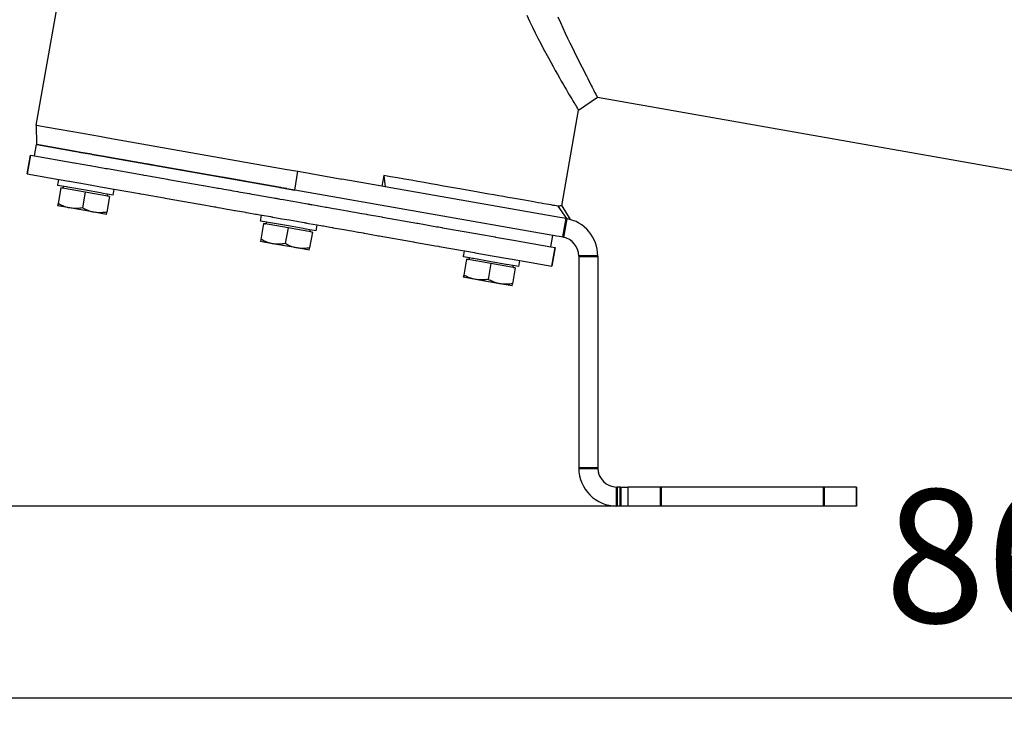
# Model space of a CAD drawing. Units: millimetres. Extents: x 3439 to 5337, y 1662 to 2980.
# Drawn here: x 3711 to 3970, y 2294 to 2483 of the extents above; entities that cross this region are included whole.
import ezdxf

# ---------------------------------------------------------------- set-up
doc = ezdxf.new("R2010")
doc.units = ezdxf.units.MM
doc.linetypes.add('AM_ISO08W050', pattern=[18, 12, -1.5, 3, -1.5])
doc.linetypes.add('AM_ISO08W050x2', pattern=[9, 6, -0.75, 1.5, -0.75])
doc.layers.add('02_ACHSEN', color=7, linetype='Continuous')
doc.layers.add('13_SCHWEISSEN', color=7, linetype='Continuous')
for name, color, linetype, lineweight in [('AM_0 ( Kontur 0.5 )', 7, 'Continuous', 50), ('AM_5 ( Bemassung)', 3, 'Continuous', 25), ('AM_7 (Mittellinie)', 4, 'AM_ISO08W050', 25)]:
    doc.layers.add(name, color=color, linetype=linetype, lineweight=lineweight)
doc.styles.get("Standard").update_dxf_attribs({"font": 'ARIALUNI.TTF'})
doc.dimstyles.new('BENUTZERDEFINIERTE NORM$0', dxfattribs={"dimtxt": 3.5, "dimasz": 2.5, "dimexe": 1, "dimexo": 0, "dimgap": 1.5, "dimtad": 1, "dimdsep": 46, "dimtxsty": 'Standard', "dimcen": 0, "dimclrd": 256, "dimclre": 256, "dimclrt": 6, "dimadec": 0, "dimazin": 2, "dimtp": 0.1, "dimtm": 0.1, "dimtfac": 0.71, "dimtmove": 0, "dimatfit": 3, "dimfxl": 1, "dimlwd": -1, "dimlwe": -1, "dimarcsym": 0})

# ---------------------------------------------------------------- blocks, each defined once
blk = doc.blocks.new('*D48')
at = {"layer": 'AM_5 ( Bemassung)', "transparency": 16777216}
for p, q in [((3545.66, 2567.7), (3545.66, 2294.39)), ((4411.22, 2444.56), (4411.22, 2294.39)), ((4386.22, 2304.39), (3570.66, 2304.39))]:
    blk.add_line(p, q, dxfattribs=at)
for points in [[(3570.66, 2308.56), (3570.66, 2300.22), (3545.66, 2304.39)], [(4386.22, 2308.56), (4386.22, 2300.22), (4411.22, 2304.39)]]:
    blk.add_solid(points, dxfattribs=at)
at = {"layer": 'Defpoints', "color": 0, "transparency": 16777216}
for p in [(3545.66, 2567.7), (4411.22, 2444.56), (3545.66, 2304.39)]:
    blk.add_point(p, dxfattribs=at)
at = {"layer": 'AM_5 ( Bemassung)', "color": 6, "transparency": 16777216, "insert": (3978.15, 2337.27), "char_height": 35, "attachment_point": 5}
blk.add_mtext('866', dxfattribs=at)
blk = doc.blocks.new('*D54')
at = {"layer": 'AM_5 ( Bemassung)', "transparency": 16777216}
for p, q in [((3615.18, 2671.28), (3485.18, 2671.28)), ((3495.18, 2379.94), (3495.18, 2646.28)), ((3900.99, 2354.94), (3485.18, 2354.94))]:
    blk.add_line(p, q, dxfattribs=at)
for points in [[(3491.02, 2646.28), (3499.35, 2646.28), (3495.18, 2671.28)], [(3491.02, 2379.94), (3499.35, 2379.94), (3495.18, 2354.94)]]:
    blk.add_solid(points, dxfattribs=at)
at = {"layer": 'Defpoints', "color": 0, "transparency": 16777216}
for p in [(3495.18, 2671.28), (3615.18, 2671.28), (3900.99, 2354.94)]:
    blk.add_point(p, dxfattribs=at)
at = {"layer": 'AM_5 ( Bemassung)', "color": 6, "transparency": 16777216, "insert": (3462.3, 2513.11), "char_height": 35, "attachment_point": 5, "rotation": 90}
blk.add_mtext('316', dxfattribs=at)

msp = doc.modelspace()

# ---------------------------------------------------------------- linework, layer by layer
at = {"color": 3, "linetype": 'Continuous'}
for p, q in [((3715.564, 2449.989), (3715.534, 2449.995)), ((3725.847, 2448.176), (3715.564, 2449.989)), ((3726.684, 2448.029), (3725.847, 2448.176)), ((3727.133, 2447.95), (3726.684, 2448.029)), ((3730.032, 2447.438), (3727.133, 2447.95)), ((3730.157, 2447.416), (3730.032, 2447.438)), ((3731.142, 2447.243), (3730.157, 2447.416)), ((3733.381, 2446.848), (3731.142, 2447.243)), ((3734.218, 2446.7), (3733.381, 2446.848)), ((3779.151, 2438.777), (3734.218, 2446.7)), ((3779.163, 2438.775), (3779.151, 2438.777)), ((3779.712, 2438.678), (3779.163, 2438.775)), ((3779.988, 2438.63), (3779.712, 2438.678)), ((3781.227, 2438.411), (3779.988, 2438.63)), ((3781.304, 2438.398), (3781.227, 2438.411)), ((3783.337, 2438.039), (3781.304, 2438.398)), ((3851.141, 2426.084), (3783.337, 2438.039)), ((3853.858, 2425.605), (3851.141, 2426.084)), ((3857.99, 2420.68), (3857.99, 2364.939)), ((3868.99, 2354.939), (3867.99, 2354.939)), ((3870.99, 2354.939), (3868.99, 2354.939)), ((3879.561, 2354.939), (3870.99, 2354.939)), ((3922.418, 2354.939), (3879.561, 2354.939)), ((3930.99, 2354.939), (3922.418, 2354.939))]:
    msp.add_line(p, q, dxfattribs=at)
at = {"color": 7, "linetype": 'Continuous'}
for p, q in [((3721.174, 2439.815), (3721.356, 2440.845)), ((3806.237, 2439.079), (3795.756, 2440.927)), ((3722.703, 2438.983), (3721.085, 2439.268)), ((3721.877, 2438.62), (3721.145, 2434.465)), ((3728.279, 2437.492), (3721.877, 2438.62)), ((3723.461, 2438.849), (3722.703, 2438.983)), ((3723.698, 2438.807), (3723.461, 2438.849)), ((3728.365, 2437.984), (3723.698, 2438.807)), ((3728.279, 2437.492), (3727.546, 2433.336)), ((3734.68, 2436.363), (3728.279, 2437.492)), ((3732.305, 2437.29), (3728.365, 2437.984)), ((3732.986, 2437.169), (3732.305, 2437.29)), ((3735.653, 2436.699), (3735.931, 2438.275)), ((3807.129, 2438.921), (3806.237, 2439.079)), ((3852.994, 2430.834), (3807.129, 2438.921)), ((3733.004, 2437.166), (3732.986, 2437.169)), ((3733.043, 2437.159), (3733.004, 2437.166)), ((3733.996, 2436.991), (3733.043, 2437.159)), ((3734.68, 2436.363), (3733.947, 2432.208)), ((3734.028, 2436.986), (3733.996, 2436.991)), ((3735.653, 2436.699), (3734.028, 2436.986)), ((3721.145, 2434.465), (3721.044, 2433.893)), ((3724.244, 2433.329), (3721.044, 2433.893)), ((3730.646, 2432.2), (3724.244, 2433.329)), ((3733.846, 2431.636), (3730.646, 2432.2)), ((3733.846, 2431.636), (3733.947, 2432.208)), ((3776.007, 2429.584), (3774.389, 2429.869)), ((3774.478, 2430.416), (3774.66, 2431.446)), ((3776.766, 2429.45), (3776.007, 2429.584)), ((3854.726, 2430.529), (3852.994, 2430.834)), ((3775.182, 2429.221), (3774.449, 2425.066)), ((3781.583, 2428.093), (3775.182, 2429.221)), ((3777.003, 2429.408), (3776.766, 2429.45)), ((3781.67, 2428.585), (3777.003, 2429.408)), ((3781.583, 2428.093), (3780.85, 2423.937)), ((3787.984, 2426.964), (3781.583, 2428.093)), ((3785.609, 2427.891), (3781.67, 2428.585)), ((3786.291, 2427.77), (3785.609, 2427.891)), ((3786.308, 2427.767), (3786.291, 2427.77)), ((3786.348, 2427.76), (3786.308, 2427.767)), ((3787.301, 2427.592), (3786.348, 2427.76)), ((3787.984, 2426.964), (3787.251, 2422.809)), ((3787.332, 2427.587), (3787.301, 2427.592)), ((3788.957, 2427.3), (3787.332, 2427.587)), ((3788.957, 2427.3), (3789.235, 2428.876)), ((3774.449, 2425.066), (3774.348, 2424.494)), ((3777.549, 2423.93), (3774.348, 2424.494)), ((3783.95, 2422.801), (3777.549, 2423.93)), ((3787.151, 2422.237), (3783.95, 2422.801)), ((3787.151, 2422.237), (3787.251, 2422.809)), ((3827.783, 2421.017), (3827.964, 2422.047)), ((3829.311, 2420.185), (3827.693, 2420.47)), ((3828.486, 2419.822), (3827.753, 2415.667)), ((3834.887, 2418.694), (3828.486, 2419.822)), ((3830.07, 2420.051), (3829.311, 2420.185)), ((3830.307, 2420.009), (3830.07, 2420.051)), ((3834.974, 2419.186), (3830.307, 2420.009)), ((3838.913, 2418.492), (3834.974, 2419.186)), ((3842.262, 2417.901), (3842.539, 2419.477)), ((3862.99, 2420.68), (3862.99, 2364.939)), ((3834.887, 2418.694), (3834.154, 2414.538)), ((3841.288, 2417.565), (3834.887, 2418.694)), ((3839.595, 2418.371), (3838.913, 2418.492)), ((3839.612, 2418.368), (3839.595, 2418.371)), ((3839.652, 2418.361), (3839.612, 2418.368)), ((3840.605, 2418.193), (3839.652, 2418.361)), ((3841.288, 2417.565), (3840.556, 2413.41)), ((3840.637, 2418.188), (3840.605, 2418.193)), ((3842.261, 2417.901), (3840.637, 2418.188)), ((3827.753, 2415.667), (3827.652, 2415.095)), ((3830.853, 2414.531), (3827.652, 2415.095)), ((3837.254, 2413.402), (3830.853, 2414.531)), ((3840.455, 2412.838), (3837.254, 2413.402)), ((3840.455, 2412.838), (3840.556, 2413.41)), ((3868.99, 2359.939), (3867.99, 2359.939)), ((3868.99, 2359.939), (3870.99, 2359.939)), ((3870.99, 2354.939), (3870.99, 2359.939)), ((3879.561, 2359.939), (3870.99, 2359.939)), ((3922.418, 2359.939), (3879.561, 2359.939)), ((3930.99, 2359.939), (3922.418, 2359.939)), ((3930.99, 2354.939), (3930.99, 2359.939)), ((3930.99, 2359.939), (3930.99, 2354.939))]:
    msp.add_line(p, q, dxfattribs=at)
for points in [[(3721.085, 2439.268), (3721.126, 2439.532), (3721.174, 2439.815)], [(3724.244, 2433.329), (3723.931, 2433.39), (3723.62, 2433.464), (3723.31, 2433.548), (3723.002, 2433.645), (3722.695, 2433.753), (3722.387, 2433.873), (3722.078, 2434.004), (3721.768, 2434.147), (3721.457, 2434.301), (3721.145, 2434.465)], [(3727.546, 2433.336), (3727.196, 2433.289), (3726.851, 2433.251), (3726.511, 2433.223), (3726.176, 2433.205), (3725.846, 2433.198), (3725.52, 2433.201), (3725.197, 2433.216), (3724.878, 2433.242), (3724.56, 2433.28), (3724.244, 2433.329)], [(3730.646, 2432.2), (3730.332, 2432.262), (3730.021, 2432.335), (3729.712, 2432.42), (3729.404, 2432.516), (3729.096, 2432.624), (3728.788, 2432.744), (3728.479, 2432.876), (3728.17, 2433.018), (3727.858, 2433.172), (3727.546, 2433.336)], [(3733.947, 2432.208), (3733.597, 2432.16), (3733.252, 2432.122), (3732.912, 2432.094), (3732.577, 2432.076), (3732.247, 2432.069), (3731.921, 2432.072), (3731.599, 2432.087), (3731.279, 2432.113), (3730.961, 2432.151), (3730.646, 2432.2)], [(3774.389, 2429.869), (3774.43, 2430.133), (3774.478, 2430.416)], [(3777.549, 2423.93), (3777.235, 2423.991), (3776.924, 2424.065), (3776.615, 2424.15), (3776.307, 2424.246), (3775.999, 2424.354), (3775.691, 2424.474), (3775.383, 2424.605), (3775.073, 2424.748), (3774.761, 2424.902), (3774.449, 2425.066)], [(3780.85, 2423.937), (3780.5, 2423.89), (3780.155, 2423.852), (3779.815, 2423.824), (3779.48, 2423.806), (3779.15, 2423.799), (3778.824, 2423.802), (3778.502, 2423.817), (3778.182, 2423.843), (3777.864, 2423.881), (3777.549, 2423.93)], [(3783.95, 2422.801), (3783.637, 2422.863), (3783.325, 2422.936), (3783.016, 2423.021), (3782.708, 2423.117), (3782.4, 2423.225), (3782.093, 2423.345), (3781.784, 2423.477), (3781.474, 2423.619), (3781.163, 2423.773), (3780.85, 2423.937)], [(3787.251, 2422.809), (3786.902, 2422.761), (3786.557, 2422.723), (3786.217, 2422.695), (3785.881, 2422.677), (3785.551, 2422.67), (3785.225, 2422.673), (3784.903, 2422.688), (3784.583, 2422.714), (3784.266, 2422.752), (3783.95, 2422.801)], [(3827.693, 2420.47), (3827.735, 2420.734), (3827.783, 2421.017)], [(3830.853, 2414.531), (3830.54, 2414.592), (3830.228, 2414.666), (3829.919, 2414.751), (3829.611, 2414.847), (3829.303, 2414.955), (3828.996, 2415.075), (3828.687, 2415.206), (3828.377, 2415.349), (3828.066, 2415.503), (3827.753, 2415.667)], [(3834.154, 2414.538), (3833.805, 2414.491), (3833.46, 2414.453), (3833.12, 2414.425), (3832.784, 2414.407), (3832.454, 2414.4), (3832.128, 2414.403), (3831.806, 2414.418), (3831.486, 2414.444), (3831.169, 2414.482), (3830.853, 2414.531)], [(3837.254, 2413.402), (3836.941, 2413.464), (3836.629, 2413.537), (3836.32, 2413.622), (3836.012, 2413.718), (3835.705, 2413.826), (3835.397, 2413.946), (3835.088, 2414.078), (3834.778, 2414.22), (3834.467, 2414.374), (3834.154, 2414.538)], [(3840.556, 2413.41), (3840.206, 2413.362), (3839.861, 2413.324), (3839.521, 2413.296), (3839.186, 2413.278), (3838.856, 2413.271), (3838.53, 2413.274), (3838.207, 2413.289), (3837.888, 2413.315), (3837.57, 2413.353), (3837.254, 2413.402)]]:
    msp.add_lwpolyline(points, dxfattribs=at)
for centre, radius, start, end in [((3722.21, 2439.069), 0.5, 260, 350), ((3734.52, 2436.899), 0.5, 170, 260), ((3775.515, 2429.67), 0.5, 260, 350), ((3852.99, 2420.68), 10, 0, 80), ((3787.825, 2427.5), 0.5, 170, 260), ((3828.819, 2420.271), 0.5, 260, 350), ((3841.129, 2418.101), 0.5, 170, 260), ((3867.99, 2364.939), 5, 180, 270)]:
    msp.add_arc(centre, radius, start, end, dxfattribs=at)
at = {"color": 3, "linetype": 'Continuous'}
for centre, radius, start, end in [((3852.99, 2420.68), 5, 0, 80), ((3867.99, 2364.939), 10, 180, 270)]:
    msp.add_arc(centre, radius, start, end, dxfattribs=at)
at = {"layer": '02_ACHSEN', "color": 7, "linetype": 'Continuous'}
for p, q in [((3715.416, 2455.093), (3728.704, 2530.452)), ((3715.416, 2455.093), (3728.704, 2530.452)), ((3862.876, 2462.448), (4324.098, 2381.122)), ((3853.527, 2433.858), (3857.961, 2459.007)), ((3853.527, 2433.858), (3857.961, 2459.007)), ((3715.416, 2455.093), (3715.444, 2455.088)), ((3715.444, 2455.088), (3715.552, 2455.069)), ((3715.552, 2455.069), (3716.401, 2454.919)), ((3716.401, 2454.919), (3718.371, 2454.572)), ((3718.371, 2454.572), (3727.552, 2452.953)), ((3727.552, 2452.953), (3728.001, 2452.874)), ((3728.001, 2452.874), (3732.01, 2452.167)), ((3732.01, 2452.167), (3734.249, 2451.772)), ((3734.249, 2451.772), (3780.857, 2443.554)), ((3715.012, 2447.041), (3715.533, 2449.995)), ((3715.533, 2449.995), (3715.534, 2449.995)), ((3715.534, 2449.995), (3715.565, 2449.989)), ((3715.565, 2449.989), (3725.847, 2448.176)), ((3725.847, 2448.176), (3726.088, 2448.134)), ((3726.088, 2448.134), (3726.093, 2448.133)), ((3726.093, 2448.133), (3726.684, 2448.029)), ((3726.684, 2448.029), (3727.133, 2447.95)), ((3727.133, 2447.95), (3730.032, 2447.438)), ((3713.879, 2447.24), (3713.011, 2442.316)), ((3713.011, 2442.316), (3713.879, 2447.24)), ((3713.879, 2447.24), (3715.012, 2447.041)), ((3715.012, 2447.041), (3724.834, 2445.309)), ((3724.834, 2445.309), (3725.326, 2445.222)), ((3725.326, 2445.222), (3725.46, 2445.198)), ((3725.46, 2445.198), (3729.512, 2444.484)), ((3730.032, 2447.438), (3730.157, 2447.416)), ((3730.157, 2447.416), (3731.142, 2447.243)), ((3731.142, 2447.243), (3733.381, 2446.848)), ((3733.381, 2446.848), (3733.91, 2446.755)), ((3733.91, 2446.755), (3733.972, 2446.744)), ((3733.972, 2446.744), (3734.218, 2446.7)), ((3734.218, 2446.7), (3779.151, 2438.777)), ((3729.512, 2444.484), (3729.636, 2444.462)), ((3729.636, 2444.462), (3733.697, 2443.746)), ((3733.697, 2443.746), (3734.189, 2443.659)), ((3734.189, 2443.659), (3743.423, 2442.031)), ((3780.857, 2443.554), (3784.205, 2442.963)), ((3784.205, 2442.963), (3787.105, 2442.452)), ((3787.105, 2442.452), (3787.553, 2442.373)), ((3713.011, 2442.316), (3721.356, 2440.845)), ((3721.356, 2440.845), (3721.459, 2440.827)), ((3721.459, 2440.827), (3721.494, 2440.82)), ((3721.494, 2440.82), (3723.965, 2440.385)), ((3723.965, 2440.385), (3724.003, 2440.378)), ((3724.003, 2440.378), (3724.129, 2440.356)), ((3724.129, 2440.356), (3724.135, 2440.355)), ((3724.135, 2440.355), (3724.592, 2440.274)), ((3724.592, 2440.274), (3728.643, 2439.56)), ((3743.423, 2442.031), (3743.667, 2441.988)), ((3743.667, 2441.988), (3744.519, 2441.838)), ((3744.519, 2441.838), (3744.926, 2441.766)), ((3744.926, 2441.766), (3749.934, 2440.883)), ((3749.934, 2440.883), (3750.18, 2440.839)), ((3750.18, 2440.839), (3759.255, 2439.239)), ((3787.553, 2442.373), (3795.756, 2440.927)), ((3728.643, 2439.56), (3733.287, 2438.741)), ((3733.287, 2438.741), (3733.321, 2438.735)), ((3733.321, 2438.735), (3735.931, 2438.275)), ((3735.931, 2438.275), (3742.555, 2437.107)), ((3759.255, 2439.239), (3759.37, 2439.219)), ((3759.37, 2439.219), (3763.12, 2438.558)), ((3763.12, 2438.558), (3763.147, 2438.553)), ((3763.147, 2438.553), (3763.424, 2438.504)), ((3763.424, 2438.504), (3763.981, 2438.406)), ((3763.981, 2438.406), (3764.685, 2438.282)), ((3764.685, 2438.282), (3764.724, 2438.275)), ((3764.724, 2438.275), (3766.447, 2437.971)), ((3766.447, 2437.971), (3767.087, 2437.858)), ((3767.087, 2437.858), (3768.41, 2437.625)), ((3768.41, 2437.625), (3768.542, 2437.602)), ((3768.542, 2437.602), (3771.35, 2437.107)), ((3779.151, 2438.777), (3779.398, 2438.734)), ((3779.398, 2438.734), (3779.712, 2438.678)), ((3779.712, 2438.678), (3779.988, 2438.63)), ((3779.988, 2438.63), (3783.337, 2438.039)), ((3742.555, 2437.107), (3742.799, 2437.064)), ((3742.799, 2437.064), (3743.651, 2436.914)), ((3743.651, 2436.914), (3744.057, 2436.842)), ((3744.057, 2436.842), (3749.065, 2435.959)), ((3749.065, 2435.959), (3749.312, 2435.915)), ((3749.312, 2435.915), (3758.387, 2434.315)), ((3771.35, 2437.107), (3771.359, 2437.105)), ((3771.359, 2437.105), (3771.389, 2437.1)), ((3771.389, 2437.1), (3771.445, 2437.09)), ((3771.445, 2437.09), (3772.09, 2436.976)), ((3772.09, 2436.976), (3773.872, 2436.662)), ((3773.872, 2436.662), (3774.141, 2436.614)), ((3774.141, 2436.614), (3777.813, 2435.967)), ((3777.813, 2435.967), (3778.138, 2435.91)), ((3778.138, 2435.91), (3778.211, 2435.897)), ((3778.211, 2435.897), (3778.387, 2435.866)), ((3778.387, 2435.866), (3778.63, 2435.823)), ((3778.63, 2435.823), (3778.877, 2435.779)), ((3778.877, 2435.779), (3779.191, 2435.724)), ((3779.191, 2435.724), (3779.467, 2435.675)), ((3779.467, 2435.675), (3780.414, 2435.508)), ((3780.414, 2435.508), (3780.846, 2435.432)), ((3780.846, 2435.432), (3782.816, 2435.085)), ((3782.816, 2435.085), (3784.785, 2434.738)), ((3784.785, 2434.738), (3785.218, 2434.661)), ((3758.387, 2434.315), (3758.502, 2434.295)), ((3758.502, 2434.295), (3762.251, 2433.634)), ((3762.251, 2433.634), (3762.278, 2433.629)), ((3762.278, 2433.629), (3762.556, 2433.58)), ((3762.556, 2433.58), (3763.113, 2433.482)), ((3763.113, 2433.482), (3763.817, 2433.358)), ((3763.817, 2433.358), (3763.856, 2433.351)), ((3763.856, 2433.351), (3765.579, 2433.047)), ((3765.579, 2433.047), (3766.218, 2432.934)), ((3766.218, 2432.934), (3767.542, 2432.701)), ((3767.542, 2432.701), (3767.674, 2432.678)), ((3767.674, 2432.678), (3770.481, 2432.183)), ((3770.481, 2432.183), (3770.491, 2432.181)), ((3770.491, 2432.181), (3770.521, 2432.176)), ((3770.521, 2432.176), (3770.576, 2432.166)), ((3770.576, 2432.166), (3771.222, 2432.052)), ((3785.218, 2434.661), (3786.164, 2434.494)), ((3786.164, 2434.494), (3786.755, 2434.39)), ((3786.755, 2434.39), (3786.867, 2434.371)), ((3786.867, 2434.371), (3787.001, 2434.347)), ((3787.001, 2434.347), (3787.245, 2434.304)), ((3787.245, 2434.304), (3787.42, 2434.273)), ((3787.42, 2434.273), (3787.494, 2434.26)), ((3787.494, 2434.26), (3787.818, 2434.203)), ((3787.818, 2434.203), (3791.49, 2433.555)), ((3791.49, 2433.555), (3791.759, 2433.508)), ((3791.759, 2433.508), (3793.542, 2433.194)), ((3793.542, 2433.194), (3794.187, 2433.08)), ((3794.187, 2433.08), (3794.243, 2433.07)), ((3794.243, 2433.07), (3794.273, 2433.065)), ((3794.273, 2433.065), (3794.282, 2433.063)), ((3794.282, 2433.063), (3797.09, 2432.568)), ((3797.09, 2432.568), (3797.222, 2432.545)), ((3797.222, 2432.545), (3798.545, 2432.311)), ((3798.545, 2432.311), (3799.184, 2432.199)), ((3799.184, 2432.199), (3800.908, 2431.895)), ((3771.222, 2432.052), (3773.004, 2431.738)), ((3773.004, 2431.738), (3773.273, 2431.69)), ((3773.273, 2431.69), (3774.66, 2431.446)), ((3774.66, 2431.446), (3774.764, 2431.428)), ((3774.764, 2431.428), (3776.945, 2431.043)), ((3776.945, 2431.043), (3777.27, 2430.986)), ((3777.27, 2430.986), (3777.308, 2430.979)), ((3777.308, 2430.979), (3777.343, 2430.973)), ((3777.343, 2430.973), (3777.433, 2430.957)), ((3777.433, 2430.957), (3777.439, 2430.956)), ((3777.439, 2430.956), (3777.518, 2430.942)), ((3777.518, 2430.942), (3778.008, 2430.855)), ((3778.008, 2430.855), (3778.599, 2430.751)), ((3778.599, 2430.751), (3779.546, 2430.584)), ((3779.546, 2430.584), (3779.978, 2430.508)), ((3779.978, 2430.508), (3781.948, 2430.161)), ((3781.948, 2430.161), (3783.917, 2429.814)), ((3783.917, 2429.814), (3784.35, 2429.737)), ((3784.35, 2429.737), (3785.296, 2429.57)), ((3785.296, 2429.57), (3785.887, 2429.466)), ((3800.908, 2431.895), (3800.947, 2431.888)), ((3800.947, 2431.888), (3801.651, 2431.764)), ((3801.651, 2431.764), (3802.207, 2431.666)), ((3802.207, 2431.666), (3802.485, 2431.617)), ((3802.485, 2431.617), (3802.512, 2431.612)), ((3802.512, 2431.612), (3806.261, 2430.951)), ((3806.261, 2430.951), (3806.376, 2430.93)), ((3806.376, 2430.93), (3815.452, 2429.33)), ((3785.887, 2429.466), (3785.999, 2429.446)), ((3785.999, 2429.446), (3786.377, 2429.38)), ((3786.377, 2429.38), (3786.552, 2429.349)), ((3786.552, 2429.349), (3786.591, 2429.342)), ((3786.591, 2429.342), (3786.625, 2429.336)), ((3786.625, 2429.336), (3786.95, 2429.279)), ((3786.95, 2429.279), (3789.235, 2428.876)), ((3789.235, 2428.876), (3790.622, 2428.631)), ((3790.622, 2428.631), (3790.891, 2428.584)), ((3790.891, 2428.584), (3792.673, 2428.27)), ((3792.673, 2428.27), (3793.319, 2428.156)), ((3793.319, 2428.156), (3793.375, 2428.146)), ((3793.375, 2428.146), (3793.404, 2428.141)), ((3793.404, 2428.141), (3793.414, 2428.139)), ((3793.414, 2428.139), (3796.221, 2427.644)), ((3796.221, 2427.644), (3796.354, 2427.621)), ((3796.354, 2427.621), (3797.677, 2427.387)), ((3797.677, 2427.387), (3798.316, 2427.275)), ((3798.316, 2427.275), (3800.039, 2426.971)), ((3800.039, 2426.971), (3800.079, 2426.964)), ((3800.079, 2426.964), (3800.783, 2426.84)), ((3815.452, 2429.33), (3815.698, 2429.287)), ((3815.698, 2429.287), (3820.706, 2428.404)), ((3820.706, 2428.404), (3821.113, 2428.332)), ((3821.113, 2428.332), (3821.965, 2428.182)), ((3821.965, 2428.182), (3822.208, 2428.139)), ((3822.208, 2428.139), (3831.442, 2426.511)), ((3800.783, 2426.84), (3801.339, 2426.742)), ((3801.339, 2426.742), (3801.617, 2426.693)), ((3801.617, 2426.693), (3801.644, 2426.688)), ((3801.644, 2426.688), (3805.393, 2426.027)), ((3805.393, 2426.027), (3805.508, 2426.006)), ((3805.508, 2426.006), (3814.584, 2424.406)), ((3814.584, 2424.406), (3814.83, 2424.363)), ((3814.83, 2424.363), (3819.838, 2423.48)), ((3831.442, 2426.511), (3831.935, 2426.424)), ((3831.935, 2426.424), (3835.995, 2425.708)), ((3835.995, 2425.708), (3836.12, 2425.686)), ((3836.12, 2425.686), (3839.745, 2425.047)), ((3839.745, 2425.047), (3840.306, 2424.948)), ((3840.306, 2424.948), (3840.798, 2424.861)), ((3840.798, 2424.861), (3850.62, 2423.129)), ((3850.62, 2423.129), (3851.141, 2426.084)), ((3819.838, 2423.48), (3820.245, 2423.408)), ((3820.245, 2423.408), (3821.097, 2423.258)), ((3821.097, 2423.258), (3821.34, 2423.215)), ((3821.34, 2423.215), (3827.964, 2422.047)), ((3827.964, 2422.047), (3828.068, 2422.029)), ((3828.068, 2422.029), (3830.574, 2421.587)), ((3850.62, 2423.129), (3851.752, 2422.929)), ((3851.752, 2422.929), (3850.884, 2418.005)), ((3850.884, 2418.005), (3851.752, 2422.929)), ((3830.574, 2421.587), (3830.612, 2421.58)), ((3830.612, 2421.58), (3830.737, 2421.558)), ((3830.737, 2421.558), (3830.744, 2421.557)), ((3830.744, 2421.557), (3835.252, 2420.762)), ((3835.252, 2420.762), (3839.895, 2419.943)), ((3839.895, 2419.943), (3839.93, 2419.937)), ((3839.93, 2419.937), (3842.539, 2419.477)), ((3842.539, 2419.477), (3850.884, 2418.005))]:
    msp.add_line(p, q, dxfattribs=at)
at = {"layer": '13_SCHWEISSEN', "color": 7, "linetype": 'Continuous'}
for p, q in [((3857.961, 2459.007), (3862.876, 2462.448)), ((3862.876, 2462.448), (3862.876, 2462.448)), ((3857.961, 2459.007), (3857.961, 2459.007)), ((3806.728, 2441.864), (3806.237, 2439.079)), ((3806.728, 2441.864), (3807.129, 2438.921)), ((3852.473, 2433.798), (3854.726, 2430.529)), ((3853.527, 2433.858), (3853.527, 2433.858)), ((3853.527, 2433.858), (3855.754, 2430.291))]:
    msp.add_line(p, q, dxfattribs=at)
at = {"layer": '13_SCHWEISSEN', "color": 6, "linetype": 'Continuous'}
msp.add_line((3715.444, 2455.088), (3715.533, 2449.995), dxfattribs=at)
at = {"layer": '13_SCHWEISSEN', "color": 7, "linetype": 'Continuous'}
for points in [[(3844.311, 2484.024), (3845.061, 2482.435), (3845.807, 2480.893), (3846.545, 2479.401), (3847.271, 2477.965), (3847.982, 2476.583), (3848.675, 2475.257), (3849.349, 2473.988), (3850.001, 2472.778), (3850.63, 2471.625), (3851.235, 2470.529), (3851.815, 2469.489), (3852.369, 2468.505), (3852.897, 2467.575), (3853.398, 2466.7), (3853.873, 2465.876), (3854.321, 2465.104), (3854.743, 2464.383), (3855.138, 2463.711), (3855.506, 2463.088), (3855.848, 2462.512), (3856.164, 2461.982), (3856.454, 2461.498), (3856.717, 2461.059), (3856.955, 2460.664), (3857.167, 2460.313), (3857.354, 2460.004), (3857.516, 2459.738), (3857.653, 2459.513), (3857.764, 2459.33), (3857.851, 2459.188), (3857.912, 2459.087), (3857.949, 2459.027), (3857.961, 2459.007)], [(3852.497, 2483.574), (3853.163, 2482.101), (3853.816, 2480.682), (3854.452, 2479.319), (3855.069, 2478.013), (3855.666, 2476.765), (3856.242, 2475.575), (3856.794, 2474.443), (3857.323, 2473.367), (3857.828, 2472.348), (3858.308, 2471.384), (3858.764, 2470.475), (3859.195, 2469.62), (3859.601, 2468.817), (3859.982, 2468.066), (3860.339, 2467.367), (3860.672, 2466.717), (3860.98, 2466.116), (3861.264, 2465.563), (3861.525, 2465.057), (3861.762, 2464.598), (3861.975, 2464.185), (3862.166, 2463.817), (3862.333, 2463.494), (3862.478, 2463.215), (3862.6, 2462.979), (3862.7, 2462.787), (3862.777, 2462.638), (3862.833, 2462.532), (3862.866, 2462.469), (3862.876, 2462.448)], [(3852.473, 2433.798), (3852.114, 2433.861), (3851.701, 2433.934), (3851.235, 2434.016), (3850.716, 2434.108), (3850.144, 2434.209), (3849.52, 2434.319), (3848.844, 2434.438), (3848.117, 2434.566), (3847.34, 2434.703), (3846.513, 2434.849), (3845.636, 2435.003), (3844.711, 2435.167), (3843.738, 2435.338), (3842.718, 2435.518), (3841.651, 2435.706), (3840.539, 2435.902), (3839.383, 2436.106), (3838.183, 2436.318), (3836.941, 2436.537), (3835.656, 2436.763), (3834.332, 2436.997), (3832.967, 2437.237), (3831.564, 2437.485), (3830.124, 2437.739), (3828.647, 2437.999), (3827.136, 2438.266), (3825.59, 2438.538), (3824.012, 2438.816), (3822.403, 2439.1), (3820.764, 2439.389), (3819.096, 2439.683), (3817.4, 2439.982), (3815.678, 2440.286), (3813.932, 2440.594), (3812.162, 2440.906), (3810.371, 2441.222), (3808.559, 2441.541), (3806.728, 2441.864)], [(3853.527, 2433.858), (3853.51, 2433.858), (3853.459, 2433.857), (3853.374, 2433.856), (3853.256, 2433.852), (3853.106, 2433.846), (3852.924, 2433.836), (3852.713, 2433.82), (3852.473, 2433.798)]]:
    msp.add_lwpolyline(points, dxfattribs=at)
at = {"layer": 'AM_0 ( Kontur 0.5 )'}
for p, q in [((3854.726, 2430.529), (3853.858, 2425.605)), ((3862.99, 2420.68), (3857.99, 2420.68)), ((3857.99, 2364.939), (3862.99, 2364.939)), ((3867.99, 2354.939), (3867.99, 2359.939)), ((3868.99, 2354.939), (3868.99, 2359.939)), ((3879.561, 2354.939), (3879.561, 2359.939)), ((3922.418, 2354.939), (3922.418, 2359.939))]:
    msp.add_line(p, q, dxfattribs=at)
at = {"layer": 'AM_7 (Mittellinie)', "linetype": 'AM_ISO08W050x2'}
for p, q in [((3715.564, 2449.989), (3715.533, 2449.995)), ((3725.847, 2448.176), (3715.564, 2449.989)), ((3726.675, 2448.03), (3725.847, 2448.176)), ((3726.684, 2448.029), (3726.675, 2448.03)), ((3727.133, 2447.95), (3726.684, 2448.029)), ((3730.032, 2447.438), (3727.133, 2447.95)), ((3730.14, 2447.419), (3730.032, 2447.438)), ((3730.157, 2447.416), (3730.14, 2447.419)), ((3731.142, 2447.243), (3730.157, 2447.416)), ((3733.381, 2446.848), (3731.142, 2447.243)), ((3734.218, 2446.7), (3733.381, 2446.848)), ((3779.151, 2438.777), (3734.218, 2446.7)), ((3783.337, 2438.039), (3784.205, 2442.963)), ((3779.712, 2438.678), (3779.151, 2438.777)), ((3779.988, 2438.63), (3779.712, 2438.678)), ((3781.281, 2438.402), (3779.988, 2438.63)), ((3781.304, 2438.398), (3781.281, 2438.402)), ((3783.337, 2438.039), (3781.304, 2438.398))]:
    msp.add_line(p, q, dxfattribs=at)

# ---------------------------------------------------------------- dimensions: what is measured, and where the dimension line sits
at = {"layer": 'AM_5 ( Bemassung)'}
dim = msp.add_linear_dim(base=(3495.184, 2671.282), p1=(3900.99, 2354.939), p2=(3615.184, 2671.282), angle=90, dimstyle='BENUTZERDEFINIERTE NORM$0', override={"dimscale": 10, "dimdec": 0}, dxfattribs=at)
dim.commit()
dim.dimension.update_dxf_attribs({"geometry": '*D54', "text_midpoint": (3462.302, 2513.111)})
dim = msp.add_linear_dim(base=(3545.657, 2304.39), p1=(4411.219, 2444.564), p2=(3545.657, 2567.703), angle=180, dimstyle='BENUTZERDEFINIERTE NORM$0', override={"dimscale": 10, "dimdec": 0}, dxfattribs=at)
dim.commit()
dim.dimension.update_dxf_attribs({"geometry": '*D48', "text_midpoint": (3978.146, 2304.39), "dimtype": 160})

doc.saveas('drawing.dxf')
